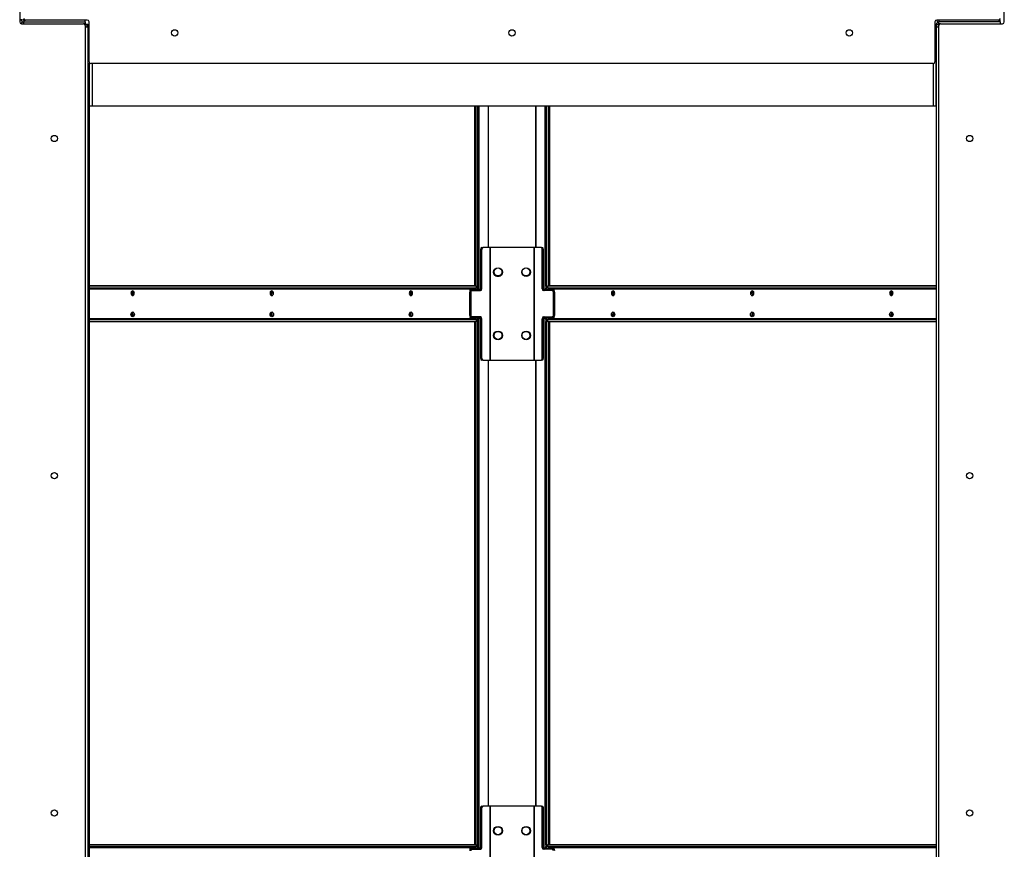
# Model space of a CAD drawing. Units: inches. Extents: x 19 to 596, y 21 to 458.
# Drawn here: x 410 to 445, y 122 to 151 of the extents above; entities that cross this region are included whole.
import ezdxf

# ---------------------------------------------------------------- set-up
doc = ezdxf.new("R2010")
doc.units = ezdxf.units.IN
doc.header["$LTSCALE"] = 56
doc.header["$MEASUREMENT"] = 0

msp = doc.modelspace()

# ---------------------------------------------------------------- linework, layer by layer
at = {"color": 7, "linetype": 'Continuous', "lineweight": 25}
for p, q in [((409.5313288, 152.7969048), (409.5313288, 151.3750298)), ((444.5630288, 151.3750298), (444.5630288, 152.7969048)), ((409.6742788, 151.4405048), (409.6742788, 151.3765048)), ((409.6742788, 151.4405048), (409.7329113, 151.4405048)), ((409.6742788, 151.3765048), (411.8572788, 151.3765048)), ((411.9377288, 151.4404798), (409.7346788, 151.4404798)), ((411.8572788, 151.3765048), (411.8572788, 151.4404798)), ((411.8572788, 151.3765048), (411.8572788, 151.3125048)), ((412.0002288, 149.9561048), (412.0002288, 151.3779798)), ((442.0941288, 151.3779798), (442.0941288, 149.9561048)), ((444.3596788, 151.4404798), (442.1566288, 151.4404798)), ((442.2370788, 151.3125048), (442.2370788, 151.3765048)), ((444.4200788, 151.3765048), (442.2370788, 151.3765048)), ((444.3614464, 151.4405048), (444.4200788, 151.4405048)), ((444.4200788, 151.3765048), (444.4200788, 151.4405048)), ((444.4200788, 151.3765048), (444.4200788, 151.3125298)), ((409.5938288, 151.3125298), (411.7968788, 151.3125298)), ((411.8572788, 151.3125048), (411.7986464, 151.3125048)), ((411.8572788, 151.2969048), (411.8382187, 151.2969048)), ((411.8593788, 151.2500298), (411.8593788, 83.2046798)), ((411.8593788, 151.2009048), (411.9532788, 151.2009048)), ((411.9212788, 151.2805048), (411.910943, 151.2805048)), ((411.9532788, 151.2805048), (411.9212788, 151.2805048)), ((411.9532788, 151.2805048), (412.0002288, 151.2805048)), ((411.9532788, 151.2180048), (411.9532788, 151.2805048)), ((411.9532788, 151.2009048), (411.9532788, 151.2180048)), ((411.9532788, 151.2009048), (411.9532788, 81.7709048)), ((442.0941288, 151.2801548), (442.1410788, 151.2801548)), ((442.2050788, 151.2805048), (442.1410788, 151.2805048)), ((442.1410788, 151.2805048), (442.1410788, 151.2009048)), ((442.1410788, 148.3761548), (442.1410788, 151.2801548)), ((442.1410788, 151.2009048), (442.1410788, 81.7709048)), ((442.1410788, 151.2009048), (442.2349788, 151.2009048)), ((442.2050788, 151.2805048), (442.2050788, 151.2009048)), ((442.2349788, 83.2046798), (442.2349788, 151.2500298)), ((442.2957112, 151.3125048), (442.2370788, 151.3125048)), ((442.2974788, 151.3125298), (444.5005288, 151.3125298)), ((412.0172788, 148.3761548), (412.0172788, 149.9132032)), ((442.0316288, 149.8936048), (412.0627288, 149.8936048)), ((412.0172788, 84.5956548), (412.0172788, 148.3761548)), ((412.1132788, 148.3761548), (412.0172788, 148.3761548)), ((442.0450788, 148.3761548), (412.1132788, 148.3761548)), ((425.7235616, 141.9703048), (425.7235616, 148.3761548)), ((425.7688164, 141.9703048), (425.7688164, 148.3761548)), ((425.8233495, 148.3761548), (425.8233495, 141.8419029)), ((425.8686043, 148.3761548), (425.8686043, 141.8140048)), ((428.2322014, 141.8140048), (428.2322014, 148.3761548)), ((428.2774562, 141.9703048), (428.2774562, 148.3761548)), ((428.33194, 148.3761548), (428.33194, 141.9703048)), ((428.3771949, 148.3761548), (428.3771949, 141.9703048)), ((442.1410788, 148.3761548), (442.0450788, 148.3761548)), ((425.9752985, 143.2828048), (425.9300436, 143.2828048)), ((425.9300436, 143.2828048), (425.9300436, 141.8765048)), ((425.9742378, 143.3453048), (426.0194926, 143.3453048)), ((425.9752985, 141.8765048), (425.9752985, 143.2828048)), ((426.2565399, 143.3453048), (426.0194926, 143.3453048)), ((426.2565399, 143.3453048), (426.2565399, 139.3453048)), ((426.2791673, 143.3453048), (426.2565399, 143.3453048)), ((426.2791673, 139.3453048), (426.2791673, 143.3453048)), ((427.8216383, 143.3453048), (426.2791673, 143.3453048)), ((427.8442658, 143.3453048), (427.8216383, 143.3453048)), ((427.8216383, 143.3453048), (427.8216383, 139.3453048)), ((427.8442658, 139.3453048), (427.8442658, 143.3453048)), ((428.0813131, 143.3453048), (427.8442658, 143.3453048)), ((428.0813131, 143.3453048), (428.1265679, 143.3453048)), ((428.1255072, 141.8765048), (428.1255072, 143.2828048)), ((428.1707621, 143.2828048), (428.1255072, 143.2828048)), ((428.1707621, 141.8765048), (428.1707621, 143.2828048)), ((425.7235616, 141.9803048), (412.0172788, 141.9803048)), ((425.7807317, 141.9703048), (412.0172788, 141.9703048)), ((425.7807317, 141.9063048), (412.0172788, 141.9063048)), ((425.7688164, 141.8419029), (425.7688164, 141.9063048)), ((425.7807317, 141.9063048), (425.7807317, 141.9703048)), ((425.7807317, 141.9703048), (425.8173434, 141.9703048)), ((425.8173434, 141.9063048), (425.7807317, 141.9063048)), ((425.8173434, 141.9063048), (425.8173434, 141.9703048)), ((428.2770143, 141.9703048), (428.2770143, 141.9063048)), ((428.2770143, 141.9703048), (428.313626, 141.9703048)), ((428.313626, 141.9063048), (428.2770143, 141.9063048)), ((428.2774562, 141.8419029), (428.2774562, 141.9063048)), ((428.313626, 141.9703048), (428.313626, 141.9063048)), ((442.1410788, 141.9703048), (428.313626, 141.9703048)), ((442.1410788, 141.9063048), (428.313626, 141.9063048)), ((428.33194, 141.9063048), (428.33194, 141.8419029)), ((442.1410788, 141.9803048), (428.3771949, 141.9803048)), ((425.5775509, 141.7515048), (425.5322961, 141.7515048)), ((425.5322961, 141.7515048), (425.5322961, 140.9391048)), ((425.5354949, 141.8419029), (425.6055194, 141.8419029)), ((425.5764902, 141.8140048), (425.6217451, 141.8140048)), ((425.5775509, 141.7515048), (425.5775509, 140.9391048)), ((425.6055194, 141.8419029), (425.6055194, 141.8140048)), ((425.8553495, 141.8419029), (425.6055194, 141.8419029)), ((425.6217451, 141.8140048), (425.9311043, 141.8140048)), ((425.7375982, 141.8419029), (425.7375982, 141.8743048)), ((425.9300436, 141.8765048), (425.9752985, 141.8765048)), ((428.1255072, 141.8765048), (428.1707621, 141.8765048)), ((428.4790606, 141.8140048), (428.1697014, 141.8140048)), ((428.4952863, 141.8419029), (428.2454562, 141.8419029)), ((428.3567595, 141.8743048), (428.3567595, 141.8419029)), ((428.4790606, 141.8140048), (428.5243155, 141.8140048)), ((428.5620867, 141.8419029), (428.4952863, 141.8419029)), ((428.4952863, 141.8140048), (428.4952863, 141.8419029)), ((428.5685096, 141.7515048), (428.5232548, 141.7515048)), ((428.5232548, 140.9391048), (428.5232548, 141.7515048)), ((428.5685096, 140.9391048), (428.5685096, 141.7515048)), ((425.5322961, 140.9391048), (425.5775509, 140.9391048)), ((425.5354949, 140.8419029), (425.6055194, 140.8419029)), ((425.6217451, 140.8766048), (425.5764902, 140.8766048)), ((425.6055194, 140.8766048), (425.6055194, 140.8419029)), ((425.6055194, 140.8419029), (425.8553495, 140.8419029)), ((425.9311043, 140.8766048), (425.6217451, 140.8766048)), ((425.7375982, 140.8163048), (425.7375982, 140.8419029)), ((425.7688164, 140.7843048), (425.7688164, 140.8419029)), ((425.8233495, 140.8419029), (425.8233495, 121.9669029)), ((425.8686043, 140.8766048), (425.8686043, 121.9390048)), ((428.1697014, 140.8766048), (428.4790606, 140.8766048)), ((428.2322014, 121.9390048), (428.2322014, 140.8766048)), ((428.2454562, 140.8419029), (428.4952863, 140.8419029)), ((428.2774562, 140.7843048), (428.2774562, 140.8419029)), ((428.33194, 140.8419029), (428.33194, 140.7843048)), ((428.3567595, 140.8419029), (428.3567595, 140.8163048)), ((428.5243155, 140.8766048), (428.4790606, 140.8766048)), ((428.4952863, 140.8419029), (428.4952863, 140.8766048)), ((428.5620867, 140.8419029), (428.4952863, 140.8419029)), ((428.5232548, 140.9391048), (428.5685096, 140.9391048)), ((412.0172788, 140.7843048), (425.7807317, 140.7843048)), ((412.0172788, 140.7203048), (425.7807317, 140.7203048)), ((425.7235616, 122.0953048), (425.7235616, 140.7203048)), ((425.7688164, 122.0953048), (425.7688164, 140.7203048)), ((425.7807317, 140.7203048), (425.7807317, 140.7843048)), ((425.7807317, 140.7843048), (425.8173434, 140.7843048)), ((425.8173434, 140.7203048), (425.7807317, 140.7203048)), ((425.8173434, 140.7203048), (425.8173434, 140.7843048)), ((425.9752985, 140.8141048), (425.9300436, 140.8141048)), ((425.9300436, 140.8141048), (425.9300436, 139.4078048)), ((425.9752985, 139.4078048), (425.9752985, 140.8141048)), ((428.1255072, 139.4078048), (428.1255072, 140.8141048)), ((428.1707621, 140.8141048), (428.1255072, 140.8141048)), ((428.1707621, 139.4078048), (428.1707621, 140.8141048)), ((428.2770143, 140.7843048), (428.2770143, 140.7203048)), ((428.2770143, 140.7843048), (428.313626, 140.7843048)), ((428.313626, 140.7203048), (428.2770143, 140.7203048)), ((428.2774562, 122.0953048), (428.2774562, 140.7203048)), ((428.313626, 140.7843048), (428.313626, 140.7203048)), ((428.313626, 140.7843048), (442.1410788, 140.7843048)), ((428.313626, 140.7203048), (442.1410788, 140.7203048)), ((428.33194, 140.7203048), (428.33194, 122.0953048)), ((428.3771949, 140.7203048), (428.3771949, 122.0953048)), ((425.9300436, 139.4078048), (425.9752985, 139.4078048)), ((426.0194926, 139.3453048), (425.9742378, 139.3453048)), ((426.0194926, 139.3453048), (426.2565399, 139.3453048)), ((426.2565399, 139.3453048), (426.2791673, 139.3453048)), ((426.2791673, 139.3453048), (427.8216383, 139.3453048)), ((427.8216383, 139.3453048), (427.8442658, 139.3453048)), ((427.8442658, 139.3453048), (428.0813131, 139.3453048)), ((428.1265679, 139.3453048), (428.0813131, 139.3453048)), ((428.1255072, 139.4078048), (428.1707621, 139.4078048)), ((425.9752985, 123.4078048), (425.9300436, 123.4078048)), ((425.9300436, 123.4078048), (425.9300436, 122.0015048)), ((425.9742378, 123.4703048), (426.0194926, 123.4703048)), ((425.9752985, 122.0015048), (425.9752985, 123.4078048)), ((426.2565399, 123.4703048), (426.0194926, 123.4703048)), ((426.2565399, 123.4703048), (426.2565399, 119.4703048)), ((426.2791673, 123.4703048), (426.2565399, 123.4703048)), ((426.2791673, 119.4703048), (426.2791673, 123.4703048)), ((427.8216383, 123.4703048), (426.2791673, 123.4703048)), ((427.8442658, 123.4703048), (427.8216383, 123.4703048)), ((427.8216383, 123.4703048), (427.8216383, 119.4703048)), ((427.8442658, 119.4703048), (427.8442658, 123.4703048)), ((428.0813131, 123.4703048), (427.8442658, 123.4703048)), ((428.0813131, 123.4703048), (428.1265679, 123.4703048)), ((428.1255072, 122.0015048), (428.1255072, 123.4078048)), ((428.1707621, 123.4078048), (428.1255072, 123.4078048)), ((428.1707621, 122.0015048), (428.1707621, 123.4078048)), ((425.7807317, 122.0953048), (412.0172788, 122.0953048)), ((425.7807317, 122.0313048), (412.0172788, 122.0313048)), ((425.5354949, 121.9669029), (425.6055194, 121.9669029)), ((425.5764902, 121.9390048), (425.6217451, 121.9390048)), ((425.6055194, 121.9669029), (425.6055194, 121.9390048)), ((425.8553495, 121.9669029), (425.6055194, 121.9669029)), ((425.6217451, 121.9390048), (425.9311043, 121.9390048)), ((425.7375982, 121.9669029), (425.7375982, 121.9993048)), ((425.7688164, 121.9669029), (425.7688164, 122.0313048)), ((425.7807317, 122.0313048), (425.7807317, 122.0953048)), ((425.7807317, 122.0953048), (425.8173434, 122.0953048)), ((425.8173434, 122.0313048), (425.7807317, 122.0313048)), ((425.8173434, 122.0313048), (425.8173434, 122.0953048)), ((425.9300436, 122.0015048), (425.9752985, 122.0015048)), ((428.1255072, 122.0015048), (428.1707621, 122.0015048)), ((428.4790606, 121.9390048), (428.1697014, 121.9390048)), ((428.4952863, 121.9669029), (428.2454562, 121.9669029)), ((428.2770143, 122.0953048), (428.2770143, 122.0313048)), ((428.2770143, 122.0953048), (428.313626, 122.0953048)), ((428.313626, 122.0313048), (428.2770143, 122.0313048)), ((428.2774562, 121.9669029), (428.2774562, 122.0313048)), ((428.313626, 122.0953048), (428.313626, 122.0313048)), ((442.1410788, 122.0953048), (428.313626, 122.0953048)), ((442.1410788, 122.0313048), (428.313626, 122.0313048)), ((428.33194, 122.0313048), (428.33194, 121.9669029)), ((428.3567595, 121.9993048), (428.3567595, 121.9669029)), ((428.4790606, 121.9390048), (428.5243155, 121.9390048)), ((428.5620867, 121.9669029), (428.4952863, 121.9669029)), ((428.4952863, 121.9390048), (428.4952863, 121.9669029))]:
    msp.add_line(p, q, dxfattribs=at)
at = {"color": 8, "linetype": 'Continuous', "lineweight": 25}
for p, q in [((409.6742788, 151.3125298), (409.6742788, 151.3765048)), ((442.2370788, 151.4404798), (442.2370788, 151.3765048)), ((411.8572788, 151.266095), (411.8572788, 151.2969048)), ((411.9212788, 151.2805048), (411.9212788, 151.272459)), ((412.0002288, 151.2180048), (411.9532788, 151.2180048)), ((412.1132788, 149.8936048), (412.1132788, 148.3761548)), ((442.0450788, 148.3761548), (442.0450788, 149.8950692)), ((426.1940399, 148.3761548), (426.1940399, 143.3453048)), ((426.2166673, 143.3453048), (426.2166673, 148.3761548)), ((427.8841383, 148.3761548), (427.8841383, 143.3453048)), ((427.9067658, 143.3453048), (427.9067658, 148.3761548)), ((412.0172788, 141.8743048), (425.7375982, 141.8743048)), ((428.3567595, 141.8743048), (442.1410788, 141.8743048)), ((425.7375982, 140.8163048), (412.0172788, 140.8163048)), ((442.1410788, 140.8163048), (428.3567595, 140.8163048)), ((426.1940399, 139.3453048), (426.1940399, 123.4703048)), ((426.2166673, 123.4703048), (426.2166673, 139.3453048)), ((427.8841383, 139.3453048), (427.8841383, 123.4703048)), ((427.9067658, 123.4703048), (427.9067658, 139.3453048)), ((412.0172788, 121.9993048), (425.7375982, 121.9993048)), ((428.3567595, 121.9993048), (442.1410788, 121.9993048))]:
    msp.add_line(p, q, dxfattribs=at)
at = {"color": 7, "linetype": 'Continuous', "lineweight": 25, "flags": 128}
for points in [[(413.6109998, 141.7203048), (413.6064381, 141.7527372), (413.5934475, 141.7802321), (413.5740056, 141.7986036), (413.5510725, 141.8050548), (413.5281393, 141.7986036), (413.5086975, 141.7802321), (413.4957068, 141.7527372), (413.4911452, 141.7203048), (413.4957068, 141.6878724), (413.5086975, 141.6603775), (413.5281393, 141.642006), (413.5510725, 141.6355548), (413.5740056, 141.642006), (413.5934475, 141.6603775), (413.6064381, 141.6878724), (413.6109998, 141.7203048)], [(418.5607472, 141.7203048), (418.5561855, 141.7527372), (418.5431949, 141.7802321), (418.5237531, 141.7986036), (418.5008199, 141.8050548), (418.4778867, 141.7986036), (418.4584449, 141.7802321), (418.4454543, 141.7527372), (418.4408926, 141.7203048), (418.4454543, 141.6878724), (418.4584449, 141.6603775), (418.4778867, 141.642006), (418.5008199, 141.6355548), (418.5237531, 141.642006), (418.5431949, 141.6603775), (418.5561855, 141.6878724), (418.5607472, 141.7203048)], [(423.5104947, 141.7203048), (423.505933, 141.7527372), (423.4929424, 141.7802321), (423.4735006, 141.7986036), (423.4505674, 141.8050548), (423.4276342, 141.7986036), (423.4081924, 141.7802321), (423.3952018, 141.7527372), (423.3906401, 141.7203048), (423.3952018, 141.6878724), (423.4081924, 141.6603775), (423.4276342, 141.642006), (423.4505674, 141.6355548), (423.4735006, 141.642006), (423.4929424, 141.6603775), (423.505933, 141.6878724), (423.5104947, 141.7203048)], [(430.7037176, 141.7203048), (430.6991559, 141.7527372), (430.6861653, 141.7802321), (430.6667235, 141.7986036), (430.6437903, 141.8050548), (430.6208571, 141.7986036), (430.6014153, 141.7802321), (430.5884247, 141.7527372), (430.583863, 141.7203048), (430.5884247, 141.6878724), (430.6014153, 141.6603775), (430.6208571, 141.642006), (430.6437903, 141.6355548), (430.6667235, 141.642006), (430.6861653, 141.6603775), (430.6991559, 141.6878724), (430.7037176, 141.7203048)], [(430.6890451, 141.6663048), (430.6717269, 141.6711765), (430.6570451, 141.68505), (430.6472351, 141.7058131), (430.6437903, 141.7303048), (430.6472351, 141.7547966), (430.6570451, 141.7755597), (430.6717269, 141.7894331), (430.674772, 141.7910383)], [(435.6534651, 141.7203048), (435.6489034, 141.7527372), (435.6359128, 141.7802321), (435.6164709, 141.7986036), (435.5935378, 141.8050548), (435.5706046, 141.7986036), (435.5511628, 141.7802321), (435.5381722, 141.7527372), (435.5336105, 141.7203048), (435.5381722, 141.6878724), (435.5511628, 141.6603775), (435.5706046, 141.642006), (435.5935378, 141.6355548), (435.6164709, 141.642006), (435.6359128, 141.6603775), (435.6489034, 141.6878724), (435.6534651, 141.7203048)], [(435.6387926, 141.6663048), (435.6214743, 141.6711765), (435.6067926, 141.68505), (435.5969826, 141.7058131), (435.5935378, 141.7303048), (435.5969826, 141.7547966), (435.6067926, 141.7755597), (435.6214743, 141.7894331), (435.6245194, 141.7910383)], [(440.6032125, 141.7203048), (440.5986508, 141.7527372), (440.5856602, 141.7802321), (440.5662184, 141.7986036), (440.5432852, 141.8050548), (440.520352, 141.7986036), (440.5009102, 141.7802321), (440.4879196, 141.7527372), (440.4833579, 141.7203048), (440.4879196, 141.6878724), (440.5009102, 141.6603775), (440.520352, 141.642006), (440.5432852, 141.6355548), (440.5662184, 141.642006), (440.5856602, 141.6603775), (440.5986508, 141.6878724), (440.6032125, 141.7203048)], [(440.5885401, 141.6663048), (440.5712218, 141.6711765), (440.5565401, 141.68505), (440.54673, 141.7058131), (440.5432852, 141.7303048), (440.54673, 141.7547966), (440.5565401, 141.7755597), (440.5712218, 141.7894331), (440.5742669, 141.7910383)], [(413.6109998, 140.9703048), (413.6064381, 140.9378724), (413.5934475, 140.9103775), (413.5740056, 140.892006), (413.5510725, 140.8855548), (413.5281393, 140.892006), (413.5086975, 140.9103775), (413.4957068, 140.9378724), (413.4911452, 140.9703048), (413.4957068, 141.0027372), (413.5086975, 141.0302321), (413.5281393, 141.0486036), (413.5510725, 141.0550548), (413.5740056, 141.0486036), (413.5934475, 141.0302321), (413.6064381, 141.0027372), (413.6109998, 140.9703048)], [(413.5120765, 140.9069199), (413.5231359, 140.9111765), (413.5378176, 140.92505), (413.5476276, 140.9458131), (413.5510725, 140.9703048), (413.5476276, 140.9947966), (413.5378176, 141.0155597), (413.5231359, 141.0294331), (413.5110928, 141.0338685)], [(418.5607472, 140.9703048), (418.5561855, 140.9378724), (418.5431949, 140.9103775), (418.5237531, 140.892006), (418.5008199, 140.8855548), (418.4778867, 140.892006), (418.4584449, 140.9103775), (418.4454543, 140.9378724), (418.4408926, 140.9703048), (418.4454543, 141.0027372), (418.4584449, 141.0302321), (418.4778867, 141.0486036), (418.5008199, 141.0550548), (418.5237531, 141.0486036), (418.5431949, 141.0302321), (418.5561855, 141.0027372), (418.5607472, 140.9703048)], [(418.461824, 140.9069199), (418.4728834, 140.9111765), (418.4875651, 140.92505), (418.4973751, 140.9458131), (418.5008199, 140.9703048), (418.4973751, 140.9947966), (418.4875651, 141.0155597), (418.4728834, 141.0294331), (418.4608403, 141.0338685)], [(423.5104947, 140.9703048), (423.505933, 140.9378724), (423.4929424, 140.9103775), (423.4735006, 140.892006), (423.4505674, 140.8855548), (423.4276342, 140.892006), (423.4081924, 140.9103775), (423.3952018, 140.9378724), (423.3906401, 140.9703048), (423.3952018, 141.0027372), (423.4081924, 141.0302321), (423.4276342, 141.0486036), (423.4505674, 141.0550548), (423.4735006, 141.0486036), (423.4929424, 141.0302321), (423.505933, 141.0027372), (423.5104947, 140.9703048)], [(423.4115715, 140.9069199), (423.4226308, 140.9111765), (423.4373126, 140.92505), (423.4471226, 140.9458131), (423.4505674, 140.9703048), (423.4471226, 140.9947966), (423.4373126, 141.0155597), (423.4226308, 141.0294331), (423.4105878, 141.0338685)], [(430.7037176, 140.9703048), (430.6991559, 140.9378724), (430.6861653, 140.9103775), (430.6667235, 140.892006), (430.6437903, 140.8855548), (430.6208571, 140.892006), (430.6014153, 140.9103775), (430.5884247, 140.9378724), (430.583863, 140.9703048), (430.5884247, 141.0027372), (430.6014153, 141.0302321), (430.6208571, 141.0486036), (430.6437903, 141.0550548), (430.6667235, 141.0486036), (430.6861653, 141.0302321), (430.6991559, 141.0027372), (430.7037176, 140.9703048)], [(430.6826008, 141.0336526), (430.6717269, 141.0294331), (430.6570451, 141.0155597), (430.6472351, 140.9947966), (430.6437903, 140.9703048), (430.6472351, 140.9458131), (430.6570451, 140.92505), (430.6717269, 140.9111765), (430.6837685, 140.9067414)], [(435.6534651, 140.9703048), (435.6489034, 140.9378724), (435.6359128, 140.9103775), (435.6164709, 140.892006), (435.5935378, 140.8855548), (435.5706046, 140.892006), (435.5511628, 140.9103775), (435.5381722, 140.9378724), (435.5336105, 140.9703048), (435.5381722, 141.0027372), (435.5511628, 141.0302321), (435.5706046, 141.0486036), (435.5935378, 141.0550548), (435.6164709, 141.0486036), (435.6359128, 141.0302321), (435.6489034, 141.0027372), (435.6534651, 140.9703048)], [(435.6323482, 141.0336526), (435.6214743, 141.0294331), (435.6067926, 141.0155597), (435.5969826, 140.9947966), (435.5935378, 140.9703048), (435.5969826, 140.9458131), (435.6067926, 140.92505), (435.6214743, 140.9111765), (435.633516, 140.9067414)], [(440.6032125, 140.9703048), (440.5986508, 140.9378724), (440.5856602, 140.9103775), (440.5662184, 140.892006), (440.5432852, 140.8855548), (440.520352, 140.892006), (440.5009102, 140.9103775), (440.4879196, 140.9378724), (440.4833579, 140.9703048), (440.4879196, 141.0027372), (440.5009102, 141.0302321), (440.520352, 141.0486036), (440.5432852, 141.0550548), (440.5662184, 141.0486036), (440.5856602, 141.0302321), (440.5986508, 141.0027372), (440.6032125, 140.9703048)], [(440.5820957, 141.0336526), (440.5712218, 141.0294331), (440.5565401, 141.0155597), (440.54673, 140.9947966), (440.5432852, 140.9703048), (440.54673, 140.9458131), (440.5565401, 140.92505), (440.5712218, 140.9111765), (440.5832635, 140.9067414)]]:
    msp.add_lwpolyline(points, dxfattribs=at)
at = {"color": 7, "linetype": 'Continuous', "lineweight": 25}
for centre, radius in [((415.0471788, 150.9873048), 0.112), ((427.0471788, 150.9873048), 0.112), ((439.0471788, 150.9873048), 0.112), ((410.7656788, 147.2273548), 0.112), ((443.3286788, 147.2273548), 0.112), ((426.5504028, 142.4703048), 0.1565), ((426.5504028, 142.4803048), 0.1405), ((427.5504028, 142.4703048), 0.1565), ((427.5439548, 142.4803048), 0.1405), ((426.5504028, 140.2203048), 0.1565), ((426.5504028, 140.2203048), 0.1405), ((427.5504028, 140.2203048), 0.1565), ((427.5439548, 140.2203048), 0.1405), ((410.7656788, 135.2273548), 0.112), ((443.3286788, 135.2273548), 0.112), ((410.7656788, 123.2273548), 0.112), ((443.3286788, 123.2273548), 0.112), ((426.5504028, 122.5953048), 0.1565), ((426.5504028, 122.5953048), 0.1405), ((427.5504028, 122.5953048), 0.1565), ((427.5439548, 122.5953048), 0.1405)]:
    msp.add_circle(centre, radius, dxfattribs=at)
for centre, radius, start, end in [((409.5938288, 151.3750298), 0.0625, 180, 270), ((409.6742788, 151.4725048), 0.096, 180, 270), ((409.6742788, 151.2805048), 0.096, 90, 160.02888754), ((409.6742788, 151.4725048), 0.032, 179.99999997, 270), ((409.7346788, 151.5029798), 0.0625, 180, 270), ((411.9377288, 151.3779798), 0.0625, 0, 90), ((442.1566288, 151.3779798), 0.0625, 90, 180), ((442.2370788, 151.2805048), 0.096, 90, 180), ((442.2370788, 151.4725048), 0.096, 199.97432318, 270), ((444.3596788, 151.5029798), 0.0625, 270, 0), ((444.5005288, 151.3750298), 0.0625, 270, 0), ((411.7968788, 151.2500298), 0.0625, 0, 90), ((411.8572788, 151.2009048), 0.096, 0, 90), ((411.8572788, 151.2009048), 0.032, 0.00000001, 86.23726037), ((442.2370788, 151.2805048), 0.032, 90, 179.99999997), ((442.2974788, 151.2500298), 0.0625, 90, 180), ((412.0627288, 149.9561048), 0.0625, 180, 270), ((442.0316288, 149.9561048), 0.0625, 270, 0), ((425.9852863, 143.2906173), 0.0557924, 101.42175366, 188.04946698), ((426.0305412, 143.2906173), 0.0557924, 101.42175366, 188.04946697), ((428.0702645, 143.2906173), 0.0557924, 351.95053302, 78.57824634), ((428.1155193, 143.2906173), 0.0557924, 351.95053302, 78.57824634), ((426.5504028, 142.4803048), 0.1565, 180, 2.28319595), ((427.5504028, 142.4803048), 0.1565, 181.83100603, 358.16899245), ((425.7658825, 141.8783048), 0.0285657, 101.42175366, 188.04946697), ((428.3284752, 141.8783048), 0.0285657, 351.95053302, 78.57824634), ((413.4461118, 141.730597), 0.0777191, 314.98673975, 37.92752634), ((413.4945039, 141.7223048), 0.0571314, 281.42175366, 8.04946698), ((413.4883568, 141.7365363), 0.0630245, 354.32562503, 60.21981092), ((413.4806375, 141.7279559), 0.0854506, 354.86299843, 55.98048093), ((413.4806375, 141.7126538), 0.0854506, 304.01951907, 5.13700157), ((418.3958593, 141.730597), 0.0777191, 314.98673974, 37.92752632), ((418.4442514, 141.7223048), 0.0571314, 281.42175366, 8.04946698), ((418.4381043, 141.7365363), 0.0630245, 354.32562503, 60.21981089), ((418.430385, 141.7279559), 0.0854506, 354.86299844, 55.98048093), ((418.430385, 141.7126538), 0.0854506, 304.01951907, 5.13700157), ((423.3456067, 141.730597), 0.0777191, 314.98673974, 37.92752631), ((423.3939988, 141.7223048), 0.0571314, 281.42175366, 8.04946698), ((423.3878517, 141.7365363), 0.0630245, 354.32562503, 60.21981087), ((423.3801325, 141.7279559), 0.0854506, 354.86299844, 55.98048089), ((423.3801325, 141.7126538), 0.0854506, 304.01951911, 5.13700156), ((425.5875388, 141.7593173), 0.0557924, 101.42175366, 188.04946698), ((425.6327936, 141.7593173), 0.0557924, 101.42175366, 188.04946698), ((425.8748009, 141.8686923), 0.0557924, 281.42175366, 8.04946698), ((425.9200557, 141.8686923), 0.0557924, 281.42175366, 8.04946697), ((428.1807499, 141.8686923), 0.0557924, 171.95053302, 258.57824634), ((428.2260048, 141.8686923), 0.0557924, 171.95053303, 258.57824634), ((428.4680121, 141.7593173), 0.0557924, 351.95053302, 78.57824634), ((428.5132669, 141.7593173), 0.0557924, 351.95053302, 78.57824634), ((430.7244717, 141.7203048), 0.0976157, 126.49266149, 233.50733851), ((430.7488978, 141.7305946), 0.0778453, 142.57793805, 224.69783661), ((435.6742192, 141.7203048), 0.0976157, 126.4926615, 233.5073385), ((435.6986452, 141.7305946), 0.0778453, 142.57793806, 224.6978366), ((440.6239667, 141.7203048), 0.0976157, 126.4926615, 233.5073385), ((440.6483927, 141.7305946), 0.0778453, 142.57793808, 224.6978366), ((413.4497381, 140.9673506), 0.0731098, 318.4358178, 2.31584866), ((413.4495452, 140.9732172), 0.0733009, 357.72297224, 41.09408524), ((413.4806375, 140.9779559), 0.0854506, 354.86299843, 55.98048097), ((413.4806375, 140.9626538), 0.0854506, 304.01951903, 5.13700157), ((418.3994856, 140.9673506), 0.0731098, 318.43581779, 2.31584866), ((418.3992926, 140.9732172), 0.0733009, 357.72297224, 41.09408523), ((418.430385, 140.9779559), 0.0854506, 354.86299843, 55.98048096), ((418.430385, 140.9626538), 0.0854506, 304.01951904, 5.13700157), ((423.349233, 140.9673506), 0.0731098, 318.43581779, 2.31584866), ((423.3490401, 140.9732172), 0.0733009, 357.72297224, 41.09408522), ((423.3801325, 140.9779559), 0.0854506, 354.86299844, 55.98048092), ((423.3801325, 140.9626538), 0.0854506, 304.01951906, 5.13700157), ((425.5875388, 140.9312923), 0.0557924, 171.95053302, 258.57824634), ((425.6327936, 140.9312923), 0.0557924, 171.95053303, 258.57824634), ((425.8748009, 140.8219173), 0.0557924, 351.95053303, 78.57824634), ((425.9200557, 140.8219173), 0.0557924, 351.95053303, 78.57824634), ((428.1807499, 140.8219173), 0.0557924, 101.42175366, 188.04946698), ((428.2260048, 140.8219173), 0.0557924, 101.42175366, 188.04946697), ((428.4680121, 140.9312923), 0.0557924, 281.42175366, 8.04946697), ((428.5132669, 140.9312923), 0.0557924, 281.42175366, 8.04946698), ((430.7244717, 140.9703048), 0.0976157, 126.4926615, 233.5073385), ((430.7489386, 140.9702712), 0.0779172, 138.16386905, 221.03561393), ((435.6742192, 140.9703048), 0.0976157, 126.49266152, 233.50733848), ((435.6986861, 140.9702712), 0.0779172, 138.16386907, 221.03561394), ((440.6239667, 140.9703048), 0.0976157, 126.49266157, 233.50733843), ((440.6484335, 140.9702712), 0.0779172, 138.16386907, 221.03561394), ((425.7658825, 140.8123048), 0.0285657, 171.95053303, 258.57824634), ((428.3284752, 140.8123048), 0.0285657, 281.42175366, 8.04946698), ((425.9852863, 139.3999923), 0.0557924, 171.95053302, 258.57824634), ((426.0305412, 139.3999923), 0.0557924, 171.95053302, 258.57824634), ((428.0702645, 139.3999923), 0.0557924, 281.42175366, 8.04946698), ((428.1155193, 139.3999923), 0.0557924, 281.42175366, 8.04946697), ((425.9852863, 123.4156173), 0.0557924, 101.42175366, 188.04946698), ((426.0305412, 123.4156173), 0.0557924, 101.42175366, 188.04946697), ((428.0702645, 123.4156173), 0.0557924, 351.95053302, 78.57824634), ((428.1155193, 123.4156173), 0.0557924, 351.95053302, 78.57824634), ((425.5875388, 121.8843173), 0.0557924, 101.42175366, 188.04946698), ((425.6327936, 121.8843173), 0.0557924, 101.42175366, 188.04946698), ((425.7658825, 122.0033048), 0.0285657, 101.42175366, 188.04946697), ((425.8748009, 121.9936923), 0.0557924, 281.42175366, 8.04946698), ((425.9200557, 121.9936923), 0.0557924, 281.42175366, 8.04946697), ((428.1807499, 121.9936923), 0.0557924, 171.95053302, 258.57824634), ((428.2260048, 121.9936923), 0.0557924, 171.95053303, 258.57824634), ((428.3284752, 122.0033048), 0.0285657, 351.95053302, 78.57824634), ((428.4680121, 121.8843173), 0.0557924, 351.95053302, 78.57824634), ((428.5132669, 121.8843173), 0.0557924, 351.95053302, 78.57824634)]:
    msp.add_arc(centre, radius, start, end, dxfattribs=at)

doc.saveas('drawing.dxf')
